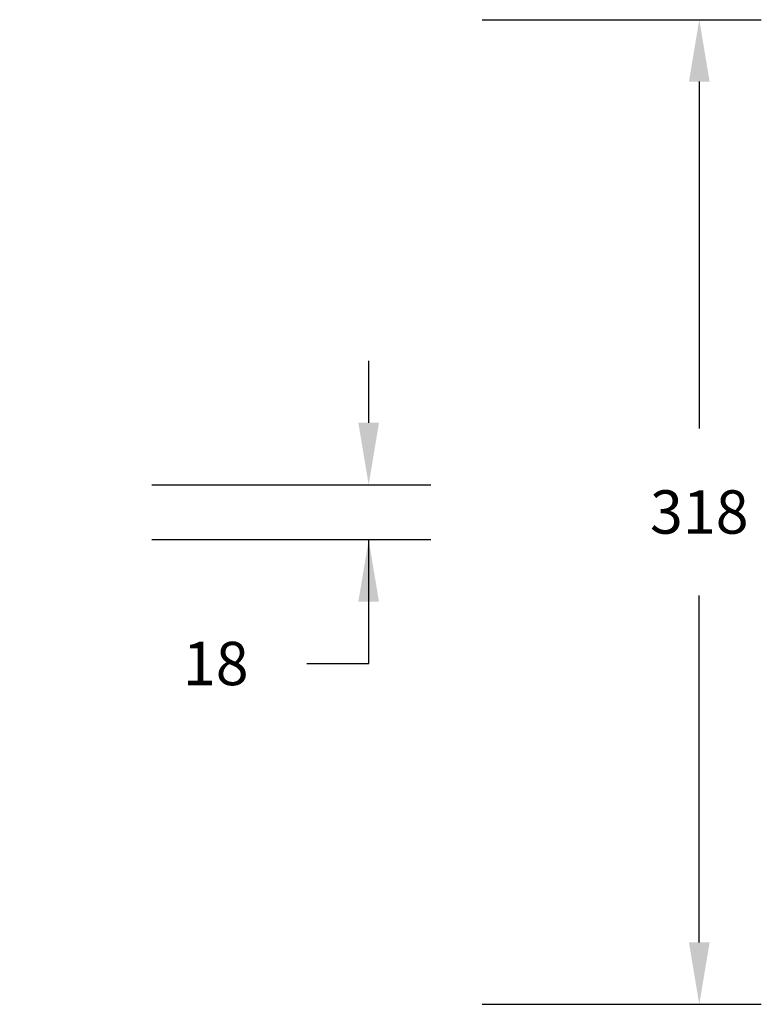
# Model space of a CAD drawing. Units: centimetres. Extents: x -888 to 239, y 359 to 844.
# Drawn here: x 0 to 239, y 359 to 676 of the extents above; entities that cross this region are included whole.
import ezdxf

# ---------------------------------------------------------------- set-up
doc = ezdxf.new("R2010")
doc.units = ezdxf.units.CM
doc.layers.add('VP-DIM', color=7, linetype='Continuous')
doc.dimstyles.new('Strefa', dxfattribs={"dimtxt": 14, "dimasz": 20, "dimexe": 20, "dimexo": 50, "dimgap": 20, "dimtad": 0, "dimtih": 1, "dimtoh": 1, "dimdec": 0, "dimzin": 0, "dimdsep": 46, "dimtxsty": 'Standard', "dimcen": 0.09, "dimadec": 0, "dimazin": 0, "dimtfac": 1, "dimtdec": 4, "dimtofl": 0, "dimtmove": 0, "dimatfit": 3, "dimfxl": 70, "dimfxlon": 1, "dimtolj": 1, "dimtzin": 0, "dimarcsym": 0})

# ---------------------------------------------------------------- blocks, each defined once
blk = doc.blocks.new('*D25')
at = {"layer": 'Defpoints', "color": 0}
for p in [(-221.19, 676.45), (-221.19, 358.64), (219.43, 358.64)]:
    blk.add_point(p, dxfattribs=at)
at = {"layer": 'VP-DIM', "color": 0, "lineweight": -2}
for p, q in [((149.43, 676.45), (239.43, 676.45)), ((219.43, 656.45), (219.43, 544.55)), ((219.43, 378.64), (219.43, 490.55)), ((149.43, 358.64), (239.43, 358.64))]:
    blk.add_line(p, q, dxfattribs=at)
at = {"layer": 'VP-DIM', "color": 0}
for points in [[(222.77, 656.45), (216.1, 656.45), (219.43, 676.45)], [(216.1, 378.64), (222.77, 378.64), (219.43, 358.64)]]:
    blk.add_solid(points, dxfattribs=at)
at = {"layer": 'VP-DIM', "color": 0, "insert": (219.43, 517.55), "char_height": 14, "attachment_point": 5}
blk.add_mtext('\\A1;318', dxfattribs=at)
blk = doc.blocks.new('*D26')
at = {"layer": 'Defpoints', "color": 0}
for p in [(-165.61, 526.35), (-166.87, 508.65), (112.77, 508.65)]:
    blk.add_point(p, dxfattribs=at)
at = {"layer": 'VP-DIM', "color": 0, "lineweight": -2}
for p, q in [((112.77, 546.35), (112.77, 566.35)), ((42.77, 526.35), (132.77, 526.35)), ((42.77, 508.65), (132.77, 508.65)), ((112.77, 468.65), (112.77, 508.65)), ((92.77, 468.65), (112.77, 468.65))]:
    blk.add_line(p, q, dxfattribs=at)
at = {"layer": 'VP-DIM', "color": 0}
for points in [[(109.43, 546.35), (116.1, 546.35), (112.77, 526.35)], [(116.1, 488.65), (109.43, 488.65), (112.77, 508.65)]]:
    blk.add_solid(points, dxfattribs=at)
at = {"layer": 'VP-DIM', "color": 0, "insert": (63.43, 468.65), "char_height": 14, "attachment_point": 5}
blk.add_mtext('\\A1;18', dxfattribs=at)

msp = doc.modelspace()

# ---------------------------------------------------------------- dimensions: what is measured, and where the dimension line sits
at = {"layer": 'VP-DIM', "color": 0}
dim = msp.add_linear_dim(base=(219.43, 358.64), p1=(-221.19, 676.45), p2=(-221.19, 358.64), angle=90, dimstyle='Strefa', dxfattribs=at)
dim.commit()
dim.dimension.update_dxf_attribs({"geometry": '*D25', "text_midpoint": (219.43, 517.55)})
dim = msp.add_linear_dim(base=(112.77, 508.65), p1=(-165.61, 526.35), p2=(-166.87, 508.65), angle=90, dimstyle='Strefa', dxfattribs=at)
dim.commit()
dim.dimension.update_dxf_attribs({"geometry": '*D26', "text_midpoint": (63.43, 468.65), "dimtype": 160})

doc.saveas('drawing.dxf')
